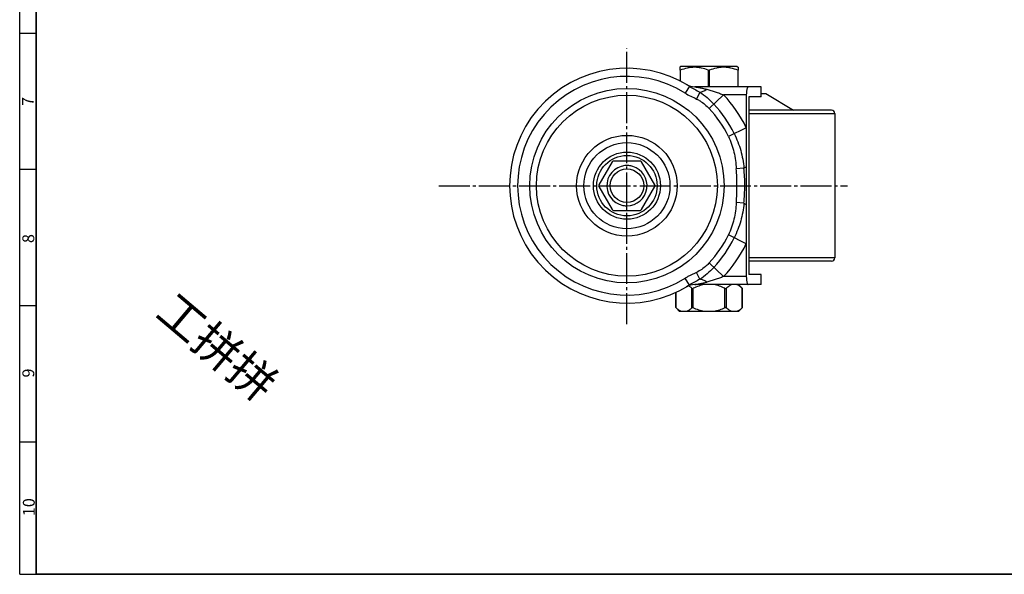
# Model space of a CAD drawing. Units: millimetres. Extents: x 733 to 1335, y -451 to -31.
# Drawn here: x 738 to 1032, y -446 to -280 of the extents above; entities that cross this region are included whole.
import ezdxf

# ---------------------------------------------------------------- set-up
doc = ezdxf.new("R2010")
doc.units = ezdxf.units.MM
doc.header["$LTSCALE"] = 30.734
doc.linetypes.add('EB_DASHDOT', pattern=[39, 30, -3, 3, -3])
doc.layers.get('0').update_dxf_attribs({"linetype": 'CONTINUOUS'})
for name, color, linetype in [('02___PRT_ALL_AXES', 7, 'CONTINUOUS'), ('03___PRT_ALL_CURVES', 7, 'CONTINUOUS'), ('shuiyin', 254, 'CONTINUOUS')]:
    doc.layers.add(name, color=color, linetype=linetype)
doc.layers.add('CAXA1', color=1, linetype='EB_DASHDOT', lineweight=25)
doc.styles.add('Arial', font='arial.ttf', dxfattribs={"height": 2.5})
doc.styles.get("Standard").update_dxf_attribs({"font": 'txt', "width": 0.85})

msp = doc.modelspace()

# ---------------------------------------------------------------- linework, layer by layer
at = {"color": 7, "linetype": 'Continuous', "lineweight": 30}
for p, q in [((737.97, -445.69), (737.97, -35.63)), ((737.97, -445.69), (737.97, -35.63)), ((742.91, -40.58), (742.91, -445.69)), ((737.97, -284.33), (742.91, -284.33)), ((737.97, -324.95), (742.91, -324.95)), ((737.97, -365.57), (742.91, -365.57)), ((737.97, -406.2), (742.91, -406.2)), ((737.97, -445.69), (1321.95, -445.69)), ((737.97, -445.69), (1321.95, -445.69))]:
    msp.add_line(p, q, dxfattribs=at)
at = {"color": 7, "linetype": 'Continuous'}
for p, q in [((934.92, -295.38), (934.92, -294.53)), ((934.92, -295.42), (934.92, -298.76)), ((934.93, -295.42), (935, -295.42)), ((934.95, -295.44), (934.95, -298.77)), ((943.33, -295.36), (943.33, -300.34)), ((943.52, -295.42), (943.58, -295.42)), ((943.64, -295.44), (943.64, -300.34)), ((952.23, -295.42), (952.16, -295.42)), ((952.22, -300.34), (952.22, -295.44)), ((952.24, -294.53), (952.24, -295.38)), ((952.24, -300.34), (952.24, -295.42)), ((937.71, -300.21), (936.43, -302.24)), ((936.8, -299.65), (936.86, -299.69)), ((936.81, -299.66), (936.81, -299.66)), ((959.12, -300.34), (939.33, -300.34)), ((940.83, -301.95), (939.86, -304)), ((959.12, -303.34), (959.12, -300.34)), ((959.12, -302.36), (960.55, -302.36)), ((960.55, -302.36), (968.8, -307.34)), ((943.6, -306.81), (947.93, -302.74)), ((954.69, -302.74), (947.93, -302.74)), ((954.69, -302.74), (954.69, -356.94)), ((955.42, -303.34), (955.42, -356.34)), ((959.12, -303.34), (955.42, -303.34)), ((980.08, -307.34), (955.42, -307.34)), ((955.42, -308.34), (981.08, -308.34)), ((981.08, -308.34), (981.08, -351.34)), ((954.69, -312.56), (949.34, -315.15)), ((914.66, -322.73), (910.7, -329.59)), ((923.01, -322.48), (915.09, -322.48)), ((927.41, -329.59), (923.45, -322.73)), ((953.98, -324.62), (951.71, -324.8)), ((910.7, -330.09), (914.66, -336.95)), ((923.45, -336.95), (927.41, -330.09)), ((915.09, -337.2), (923.01, -337.2)), ((919.08, -335.84), (919.08, -334.84)), ((953.98, -335.06), (951.71, -334.89)), ((954.69, -347.13), (949.34, -344.53)), ((981.08, -351.34), (955.42, -351.34)), ((980.08, -352.34), (955.42, -352.34)), ((943.6, -352.87), (947.93, -356.94)), ((937.71, -359.47), (936.43, -357.44)), ((940.83, -357.73), (939.86, -355.68)), ((954.69, -356.94), (947.93, -356.94)), ((959.12, -356.34), (955.42, -356.34)), ((959.12, -359.34), (959.12, -356.34)), ((937.58, -359.73), (937.57, -359.72)), ((938.44, -366.25), (938.44, -360.43)), ((938.87, -366.25), (938.87, -360.43)), ((959.12, -359.34), (939.33, -359.34)), ((948.29, -366.25), (948.29, -360.43)), ((948.73, -366.25), (948.73, -360.43)), ((953.44, -366.25), (953.44, -360.43)), ((953.44, -360.43), (953.51, -360.49)), ((953.51, -366.19), (953.51, -360.49)), ((933.66, -366.19), (933.66, -361.58)), ((933.73, -366.25), (933.73, -361.54)), ((933.73, -366.25), (933.66, -366.19)), ((953.51, -366.19), (953.44, -366.25))]:
    msp.add_line(p, q, dxfattribs=at)
msp.add_lwpolyline([(742.91, -40.58), (1321.95, -40.58), (1321.95, -445.69), (742.91, -445.69)], close=True)
for radius in [15.01, 12.83, 10, 9, 5]:
    msp.add_circle((919.08, -329.84), radius, dxfattribs=at)
for centre, radius, start, end in [((919.08, -329.84), 35, 57.8452, 302.1542), ((935, -295.38), 0.0752, 208.3786, 218.4593), ((941.49, -311.92), 17.73, 111.4591, 111.6421), ((943.85, -293.95), 1.5, 257.4421, 261.8531), ((950.18, -311.92), 17.73, 111.4591, 111.6421), ((945.68, -311.92), 17.73, 68.3579, 68.5409), ((919.08, -329.84), 32.6, 57.8453, 302.1543), ((939.33, -295.34), 5, 240.4172, 270), ((919.08, -329.84), 39.58, 25.8917, 43.2077), ((919.08, -329.84), 33.63, 25.8917, 43.2077), ((919.08, -329.84), 35.56, 25.8917, 43.2077), ((980.08, -308.34), 1, 0, 90), ((915.09, -322.98), 0.5, 90, 150), ((923.01, -322.98), 0.5, 30, 90), ((919.08, -329.84), 6, 84.3429, 258.6889), ((919.08, -329.84), 6, 269.997, 73.0315), ((919.08, -329.85), 6.01, 73.4342, 84.3305), ((919.09, -329.83), 5.98, 73.0307, 73.4218), ((885.61, -329.82), 66.29, 359.9831, 4.3475), ((900.87, -329.84), 53.37, 359.9994, 5.61), ((911.13, -329.84), 0.5, 150, 210), ((926.98, -329.84), 0.5, 330, 30), ((885.62, -329.86), 66.29, 355.6523, 0.0171), ((900.86, -329.84), 53.37, 354.3901, 0.0004), ((915.09, -336.7), 0.5, 210, 270), ((919.08, -329.86), 5.98, 258.6919, 259.0833), ((919.08, -329.83), 6.02, 259.0935, 269.9855), ((923.01, -336.7), 0.5, 270, 330), ((919.08, -329.84), 33.63, 316.792, 334.1083), ((919.08, -329.84), 35.56, 316.7923, 334.1083), ((919.08, -329.84), 39.58, 316.7923, 334.1083), ((980.08, -351.34), 1, 270, 0), ((939.33, -364.34), 5, 90.0004, 120.402), ((935.26, -363.28), 4.23, 57.0636, 58.0044)]:
    msp.add_arc(centre, radius, start, end, dxfattribs=at)
for points, knots in [([(934.92, -295.38), (934.92, -295.38), (934.92, -295.4), (934.93, -295.41), (934.93, -295.42)], [0, 0, 0, 0, 0.264189, 1, 1, 1, 1]), ([(943.33, -295.36), (942.66, -295.11), (941.64, -294.8), (940.23, -294.57), (939.16, -294.52), (938.1, -294.59), (936.69, -294.83), (935.67, -295.16), (935, -295.42)], [0, 0, 0, 0, 0.250917, 0.375548, 0.499848, 0.624175, 0.748877, 1, 1, 1, 1]), ([(943.33, -295.36), (943.35, -295.37), (943.41, -295.39), (943.47, -295.41), (943.52, -295.42)], [0, 0, 0, 0, 0.242405, 1, 1, 1, 1]), ([(952.23, -295.42), (952.24, -295.41), (952.24, -295.4), (952.24, -295.38), (952.24, -295.38)], [0, 0, 0, 0, 0.735811, 1, 1, 1, 1]), ([(937.71, -300.21), (938.21, -300.53), (939.26, -301.1), (940.31, -301.66), (940.83, -301.95)], [0, 0, 0, 0, 0.499333, 1, 1, 1, 1]), ([(939.33, -300.34), (939.32, -300.34), (939.37, -300.35), (939.39, -300.35), (939.48, -300.37), (939.59, -300.39), (939.76, -300.42), (940.05, -300.48), (940.43, -300.56), (940.91, -300.66), (941.39, -300.76), (942.05, -300.91), (942.54, -301.02), (942.87, -301.1)], [0, 0, 0, 0, 0.005287, 0.019364, 0.039741, 0.064215, 0.119864, 0.180675, 0.309811, 0.444012, 0.580928, 0.719539, 1, 1, 1, 1]), ([(940.83, -301.95), (941.17, -301.93), (941.9, -301.72), (942.54, -301.34), (942.87, -301.1)], [0, 0, 0, 0, 0.448132, 1, 1, 1, 1]), ([(940.83, -301.95), (941.62, -302.41), (943.07, -303.54), (944.37, -304.82), (945, -305.49)], [0, 0, 0, 0, 0.49584, 1, 1, 1, 1]), ([(942.87, -301.1), (943.3, -301.2), (944.15, -301.44), (945.41, -301.85), (946.67, -302.3), (947.51, -302.59), (947.93, -302.74)], [0, 0, 0, 0, 0.247243, 0.496504, 0.747742, 1, 1, 1, 1]), ([(955.28, -300.34), (955.18, -300.34), (955.05, -300.51), (954.94, -300.75), (954.86, -301.05), (954.79, -301.41), (954.71, -301.98), (954.69, -302.43), (954.69, -302.74)], [0, 0, 0, 0, 0.110852, 0.204745, 0.325471, 0.470425, 0.635157, 1, 1, 1, 1]), ([(939.86, -304), (940.21, -304.17), (941.59, -304.93), (942.79, -305.96), (943.6, -306.81)], [0, 0, 0, 0, 0.250427, 1, 1, 1, 1]), ([(949.34, -315.15), (949.7, -315.9), (950.34, -317.44), (951.27, -320.65), (951.59, -323.14), (951.71, -324.8)], [0, 0, 0, 0, 0.250082, 0.500156, 1, 1, 1, 1]), ([(951.08, -314.31), (951.47, -315.12), (952.19, -316.77), (953.05, -319.33), (953.65, -321.95), (953.89, -323.73), (953.98, -324.62)], [0, 0, 0, 0, 0.250477, 0.500542, 0.750213, 1, 1, 1, 1]), ([(953.98, -324.62), (954.07, -324.56), (954.31, -324.42), (954.55, -324.32), (954.69, -324.26)], [0, 0, 0, 0, 0.435934, 1, 1, 1, 1]), ([(951.71, -334.89), (951.59, -336.54), (951.27, -339.03), (950.34, -342.24), (949.7, -343.78), (949.34, -344.53)], [0, 0, 0, 0, 0.499844, 0.749918, 1, 1, 1, 1]), ([(953.98, -335.06), (953.89, -335.95), (953.65, -337.73), (953.05, -340.36), (952.19, -342.91), (951.47, -344.56), (951.08, -345.37)], [0, 0, 0, 0, 0.249788, 0.499458, 0.749523, 1, 1, 1, 1]), ([(953.98, -335.06), (954.07, -335.13), (954.31, -335.26), (954.55, -335.36), (954.69, -335.42)], [0, 0, 0, 0, 0.435936, 1, 1, 1, 1]), ([(943.6, -352.87), (943.33, -353.15), (942.22, -354.25), (940.92, -355.18), (939.86, -355.68)], [0, 0, 0, 0, 0.250623, 1, 1, 1, 1]), ([(945, -354.19), (944.37, -354.86), (943.07, -356.14), (941.62, -357.27), (940.83, -357.73)], [0, 0, 0, 0, 0.504157, 1, 1, 1, 1]), ([(939.86, -355.68), (938.99, -356.1), (937.82, -356.63), (936.7, -357.27), (936.43, -357.44)], [0, 0, 0, 0, 0.749975, 1, 1, 1, 1]), ([(940.83, -357.73), (940.31, -358.02), (939.26, -358.58), (938.21, -359.16), (937.71, -359.47)], [0, 0, 0, 0, 0.500662, 1, 1, 1, 1]), ([(942.87, -358.58), (942.54, -358.34), (941.9, -357.96), (941.17, -357.75), (940.83, -357.73)], [0, 0, 0, 0, 0.551869, 1, 1, 1, 1]), ([(947.93, -356.94), (947.51, -357.09), (946.67, -357.38), (945.41, -357.83), (944.15, -358.24), (943.3, -358.48), (942.87, -358.58)], [0, 0, 0, 0, 0.252258, 0.503496, 0.752758, 1, 1, 1, 1]), ([(954.69, -356.94), (954.69, -357.25), (954.71, -357.7), (954.79, -358.27), (954.86, -358.63), (954.94, -358.93), (955.05, -359.17), (955.18, -359.34), (955.28, -359.34)], [0, 0, 0, 0, 0.364843, 0.529578, 0.674531, 0.795257, 0.889149, 1, 1, 1, 1]), ([(938.44, -360.43), (938.37, -360.36), (938.1, -360.11), (937.81, -359.88), (937.58, -359.73)], [0, 0, 0, 0, 0.258867, 1, 1, 1, 1]), ([(938.44, -360.43), (938.46, -360.45), (938.52, -360.48), (938.63, -360.5), (938.75, -360.48), (938.83, -360.45), (938.87, -360.43)], [0, 0, 0, 0, 0.196979, 0.432138, 0.706121, 1, 1, 1, 1]), ([(942.2, -359.34), (941.62, -359.43), (940.48, -359.72), (939.4, -360.18), (938.87, -360.43)], [0, 0, 0, 0, 0.499883, 1, 1, 1, 1]), ([(939.33, -359.34), (939.32, -359.34), (939.37, -359.33), (939.39, -359.33), (939.47, -359.31), (939.59, -359.29), (939.76, -359.26), (940.05, -359.2), (940.43, -359.12), (940.91, -359.02), (941.39, -358.92), (942.05, -358.78), (942.54, -358.66), (942.87, -358.58)], [0, 0, 0, 0, 0.005236, 0.01929, 0.03969, 0.06407, 0.119761, 0.180569, 0.309701, 0.443914, 0.580849, 0.719486, 1, 1, 1, 1]), ([(948.29, -360.43), (947.77, -360.18), (946.68, -359.72), (945.54, -359.43), (944.97, -359.34)], [0, 0, 0, 0, 0.500117, 1, 1, 1, 1]), ([(948.29, -360.43), (948.34, -360.45), (948.42, -360.48), (948.54, -360.5), (948.65, -360.48), (948.71, -360.45), (948.73, -360.43)], [0, 0, 0, 0, 0.293963, 0.568018, 0.803082, 1, 1, 1, 1]), ([(950.39, -359.34), (950.09, -359.44), (949.65, -359.67), (949.12, -360.07), (948.86, -360.31), (948.73, -360.43)], [0, 0, 0, 0, 0.475078, 0.731675, 1, 1, 1, 1]), ([(953.44, -360.43), (953.31, -360.31), (953.05, -360.07), (952.52, -359.67), (952.08, -359.44), (951.77, -359.34)], [0, 0, 0, 0, 0.268325, 0.524922, 1, 1, 1, 1]), ([(935.39, -367.34), (935.09, -367.25), (934.65, -367.01), (934.12, -366.61), (933.86, -366.38), (933.73, -366.25)], [0, 0, 0, 0, 0.475078, 0.731675, 1, 1, 1, 1]), ([(938.44, -366.25), (938.31, -366.38), (938.05, -366.61), (937.52, -367.01), (937.08, -367.25), (936.77, -367.34)], [0, 0, 0, 0, 0.268325, 0.524922, 1, 1, 1, 1]), ([(938.87, -366.25), (938.83, -366.23), (938.75, -366.2), (938.63, -366.18), (938.52, -366.2), (938.46, -366.23), (938.44, -366.25)], [0, 0, 0, 0, 0.293879, 0.567862, 0.803021, 1, 1, 1, 1]), ([(942.2, -367.34), (941.62, -367.25), (940.48, -366.96), (939.4, -366.5), (938.87, -366.25)], [0, 0, 0, 0, 0.499883, 1, 1, 1, 1]), ([(948.29, -366.25), (947.77, -366.5), (946.68, -366.96), (945.54, -367.25), (944.97, -367.34)], [0, 0, 0, 0, 0.500117, 1, 1, 1, 1]), ([(948.73, -366.25), (948.71, -366.23), (948.65, -366.2), (948.54, -366.18), (948.42, -366.2), (948.34, -366.23), (948.29, -366.25)], [0, 0, 0, 0, 0.196918, 0.431982, 0.706037, 1, 1, 1, 1]), ([(950.39, -367.34), (950.09, -367.25), (949.65, -367.01), (949.12, -366.61), (948.86, -366.38), (948.73, -366.25)], [0, 0, 0, 0, 0.475078, 0.731675, 1, 1, 1, 1]), ([(953.44, -366.25), (953.31, -366.38), (953.05, -366.61), (952.52, -367.01), (952.08, -367.25), (951.77, -367.34)], [0, 0, 0, 0, 0.268325, 0.524922, 1, 1, 1, 1])]:
    msp.add_open_spline(points, degree=3, knots=knots, dxfattribs=at)
for points in [[(934.94, -295.43), (934.94, -295.43), (934.95, -295.44), (934.95, -295.44)], [(952.22, -295.44), (952.22, -295.43), (952.23, -295.43), (952.23, -295.42)], [(936.43, -302.24), (937.52, -302.92), (938.7, -303.45), (939.86, -304)]]:
    msp.add_open_spline(points, degree=3, dxfattribs=at)
at = {"layer": '02___PRT_ALL_AXES', "color": 7, "linetype": 'Continuous'}
for p, q in [((935.19, -294.34), (934.9, -294.54)), ((951.97, -294.34), (935.19, -294.34)), ((943.69, -295.42), (943.58, -295.42)), ((951.97, -294.34), (952.27, -294.54)), ((981.08, -308.34), (981.08, -351.34)), ((952.35, -359.34), (953.51, -360.49)), ((933.73, -366.25), (934.81, -367.34)), ((953.51, -366.19), (952.35, -367.34)), ((952.35, -367.34), (934.81, -367.34))]:
    msp.add_line(p, q, dxfattribs=at)
for radius in [29, 26.98]:
    msp.add_circle((919.08, -329.84), radius, dxfattribs=at)
msp.add_open_spline([(952.16, -295.42), (951.49, -295.16), (950.44, -294.82), (949.01, -294.58), (947.93, -294.52), (946.84, -294.58), (945.41, -294.82), (944.37, -295.16), (943.69, -295.42)], degree=3, knots=[0, 0, 0, 0, 0.251048, 0.375707, 0.5, 0.624293, 0.748952, 1, 1, 1, 1], dxfattribs=at)
at = {"layer": '03___PRT_ALL_CURVES', "color": 4, "linetype": 'Continuous'}
msp.add_line((889.32, -329.84), (890.08, -329.84), dxfattribs=at)
at = {"layer": 'CAXA1', "linetype": 'EB_DASHDOT', "lineweight": 25, "ltscale": 0.01}
for p, q in [((919.08, -371.12), (919.08, -288.96)), ((862.96, -329.84), (984.84, -329.84))]:
    msp.add_line(p, q, dxfattribs=at)

# ---------------------------------------------------------------- texts
at = {"color": 7, "linetype": 'Continuous', "lineweight": 30, "width": 119.7536, "attachment_point": 1, "rotation": 90, "style": 'Arial'}
for s, insert, char_height in [('7', (738.64, -306.05), 3.54), ('8', (738.77, -346.94), 3.54), ('9', (738.77, -387.03), 3.54), ('10', (738.92, -428.35), 3.535)]:
    msp.add_mtext(s, dxfattribs=dict(at, insert=insert, char_height=char_height))
at = {"layer": 'shuiyin', "insert": (784.51, -360.94), "char_height": 10, "width": 183.559, "attachment_point": 1, "rotation": 319.7916}
msp.add_mtext('{\\fKaiTi|b0|i0|c134|p49;\\C9;工拼拼}', dxfattribs=at)

doc.saveas('drawing.dxf')
